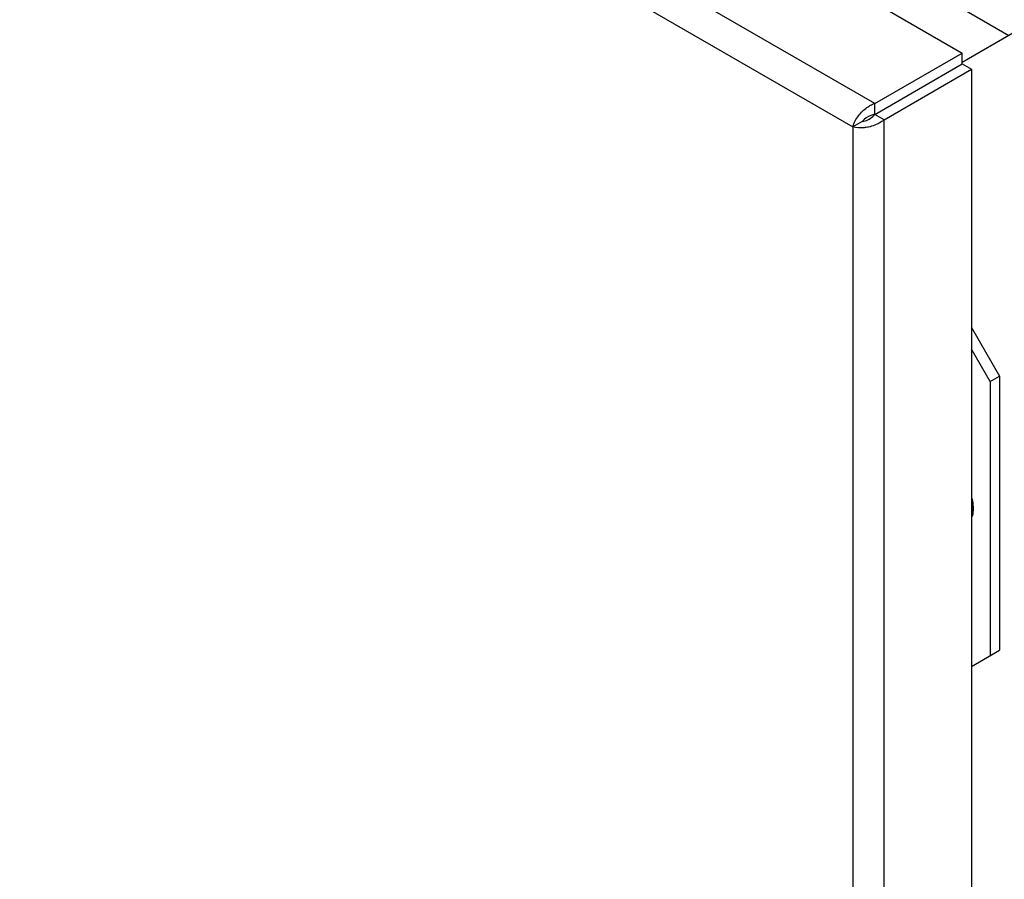
# Model space of a CAD drawing. Units: millimetres. Extents: x 52 to 403, y 55 to 581.
# Drawn here: x 163 to 275, y 290 to 387 of the extents above; entities that cross this region are included whole.
import ezdxf

# ---------------------------------------------------------------- set-up
doc = ezdxf.new("R2010")
doc.units = ezdxf.units.MM
doc.header["$LTSCALE"] = 41.339465
doc.layers.get('0').update_dxf_attribs({"linetype": 'CONTINUOUS'})

msp = doc.modelspace()

# ---------------------------------------------------------------- linework, layer by layer
at = {"color": 7, "linetype": 'Continuous'}
for p, q in [((66.19, 506.07), (275.49, 385.23)), ((63.71, 502.44), (270.19, 383.23)), ((260.29, 377.52), (53.81, 496.72)), ((52.75, 493.25), (257.82, 374.86)), ((276.2, 385.64), (270.19, 382.17)), ((260.29, 377.52), (270.19, 383.23)), ((270.19, 382.01), (270.19, 383.23)), ((260.29, 376.29), (270.19, 382.01)), ((261.35, 375.68), (271.25, 381.4)), ((270.19, 382.01), (271.25, 381.4)), ((271.25, 381.4), (271.25, 61.33)), ((260.29, 376.29), (260.29, 377.52)), ((261.35, 375.68), (260.29, 376.29)), ((261.35, 55.61), (261.35, 375.68)), ((258.88, 375.48), (257.82, 374.86)), ((257.82, 374.86), (257.82, 56.43)), ((271.25, 352.16), (274.43, 346.65)), ((273.37, 346.04), (271.25, 349.72)), ((273.37, 346.04), (274.43, 346.65)), ((273.37, 346.04), (273.37, 315.01)), ((274.43, 346.65), (274.43, 315.63)), ((271.32, 331.71), (271.32, 332.36)), ((271.25, 313.79), (274.43, 315.63))]:
    msp.add_line(p, q, dxfattribs=at)
for centre, radius, start, end in [((268.62, 332.43), 2.8, 349.3611, 350.6947), ((268.46, 332.45), 2.97, 350.7049, 353.1096), ((268.14, 331.5), 3.27, 344.409, 349.1077)]:
    msp.add_arc(centre, radius, start, end, dxfattribs=at)
msp.add_open_spline([(258.69, 376.4), (258.97, 376.72), (259.31, 377.01), (259.68, 377.23)], degree=3, dxfattribs=at)
for points, knots in [([(259.68, 377.23), (259.73, 377.26), (259.93, 377.37), (260.13, 377.46), (260.29, 377.52)], [0, 0, 0, 0, 0.256069, 1, 1, 1, 1]), ([(257.82, 374.86), (257.85, 374.99), (258.04, 375.55), (258.38, 376.06), (258.69, 376.4)], [0, 0, 0, 0, 0.21765, 1, 1, 1, 1]), ([(260.29, 376.29), (260.14, 376.27), (259.6, 376.13), (259.13, 375.79), (258.88, 375.48)], [0, 0, 0, 0, 0.279136, 1, 1, 1, 1]), ([(258.88, 375.48), (258.99, 375.49), (259.52, 375.63), (260.02, 375.94), (260.29, 376.29)], [0, 0, 0, 0, 0.202387, 1, 1, 1, 1]), ([(261.35, 375.68), (261.23, 375.58), (260.7, 375.19), (260.07, 374.95), (259.58, 374.85)], [0, 0, 0, 0, 0.240155, 1, 1, 1, 1]), ([(259.58, 374.85), (259.42, 374.82), (258.84, 374.73), (258.23, 374.75), (257.82, 374.86)], [0, 0, 0, 0, 0.277697, 1, 1, 1, 1]), ([(271.32, 331.71), (271.32, 331.76), (271.32, 331.96), (271.3, 332.16), (271.29, 332.31)], [0, 0, 0, 0, 0.243651, 1, 1, 1, 1]), ([(271.3, 332.83), (271.32, 332.73), (271.39, 332.34), (271.43, 331.94), (271.43, 331.65)], [0, 0, 0, 0, 0.260699, 1, 1, 1, 1]), ([(271.32, 331.71), (271.32, 331.66), (271.32, 331.48), (271.3, 331.29), (271.29, 331.16)], [0, 0, 0, 0, 0.257093, 1, 1, 1, 1]), ([(271.37, 331.91), (271.37, 331.89), (271.36, 331.81), (271.34, 331.74), (271.32, 331.68)], [0, 0, 0, 0, 0.254538, 1, 1, 1, 1]), ([(271.43, 331.65), (271.43, 331.58), (271.42, 331.33), (271.39, 331.07), (271.36, 330.88)], [0, 0, 0, 0, 0.259947, 1, 1, 1, 1])]:
    msp.add_open_spline(points, degree=3, knots=knots, dxfattribs=at)

doc.saveas('drawing.dxf')
